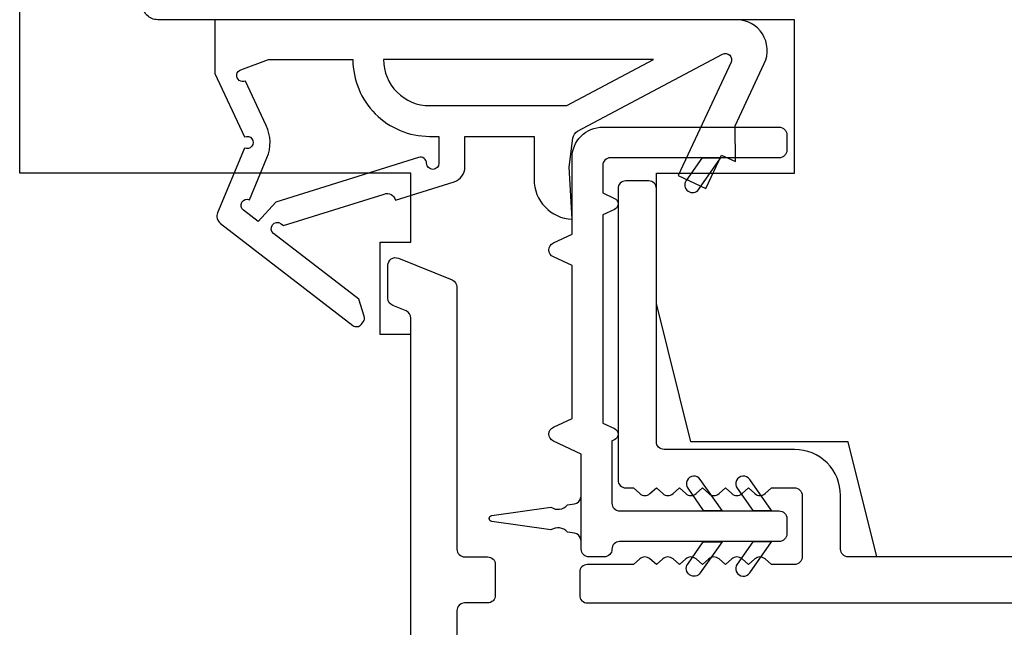
# Model space of a CAD drawing. Extents: x 3441 to 12517, y 326 to 5645.
# Drawn here: x 4591 to 4623, y 3578 to 3598 of the extents above; entities that cross this region are included whole.
import ezdxf

# ---------------------------------------------------------------- set-up
doc = ezdxf.new("R2010")
doc.units = 0
doc.header["$LTSCALE"] = 250
doc.header["$MEASUREMENT"] = 0
doc.header["$PDMODE"] = 3
doc.header["$PDSIZE"] = -2
doc.layers.get('DEFPOINTS').update_dxf_attribs({"color": 2, "linetype": 'CONTINUOUS'})
doc.layers.add('2', color=2, linetype='CONTINUOUS', lineweight=25)
doc.layers.add('Visible (ANSI)', color=7, linetype='CONTINUOUS', lineweight=25)
doc.layers.add('MISCELLANEOUS', color=6, linetype='CONTINUOUS')
doc.styles.add('ROMANS', font='romans')
doc.dimstyles.new('LWDEC$0', dxfattribs={"dimscale": 0.125, "dimtxt": 2.5, "dimasz": 1, "dimexe": 1.25, "dimexo": 3, "dimgap": 2, "dimtad": 1, "dimtoh": 1, "dimdec": 4, "dimzin": 11, "dimdsep": 46, "dimlunit": 5, "dimtxsty": 'ROMANS', "dimcen": 0, "dimdle": 1.5, "dimazin": 0, "dimtfac": 1, "dimtdec": 4, "dimtix": 1, "dimtmove": 0, "dimatfit": 3, "dimfxl": 0, "dimfrac": 2, "dimtzin": 0, "dimarcsym": 0})

# ---------------------------------------------------------------- blocks, each defined once
blk = doc.blocks.new('*D348')
at = {"layer": '2', "color": 0, "linetype": 'ByBlock', "lineweight": -2}
for p, q in [((4704.895, 3578.022), (4704.895, 3548.649)), ((4609.145, 3571.897), (4609.145, 3548.649)), ((4698.645, 3551.774), (4615.395, 3551.774))]:
    blk.add_line(p, q, dxfattribs=at)
at = {"layer": '2', "color": 0}
for points in [[(4615.395, 3552.816), (4615.395, 3550.733), (4609.145, 3551.774)], [(4698.645, 3552.816), (4698.645, 3550.733), (4704.895, 3551.774)]]:
    blk.add_solid(points, dxfattribs=at)
at = {"layer": 'DEFPOINTS', "color": 0}
for p in [(4704.895, 3585.522), (4609.145, 3579.397), (4609.145, 3551.774)]:
    blk.add_point(p, dxfattribs=at)
at = {"layer": '2', "color": 0, "insert": (4657.02, 3559.899), "char_height": 6.25, "attachment_point": 5, "style": 'ROMANS'}
blk.add_mtext('96mm', dxfattribs=at)

msp = doc.modelspace()

# ---------------------------------------------------------------- linework, layer by layer
at = {"layer": 'MISCELLANEOUS', "color": 1}
for points in [[(4597.344, 3591.485, 0.339454), (4597.438, 3591.132), (4601.752, 3587.814, 0.414214), (4602.032, 3587.85), (4602.093, 3587.929, 0.244698), (4602.126, 3588.111), (4601.95, 3588.67), (4599.169, 3590.81, -1), (4599.412, 3591.127), (4599.492, 3591.066), (4602.771, 3592.093, -0.414214), (4603.147, 3591.897), (4605.055, 3592.495, 0.327819), (4605.406, 3592.972), (4605.406, 3593.972), (4607.656, 3593.972), (4607.656, 3592.571, 0.400552), (4608.895, 3591.272), (4608.806, 3592.972), (4608.921, 3593.909, -0.244698), (4609.077, 3594.137), (4613.801, 3596.649, -0.719897), (4614.076, 3596.388), (4612.354, 3592.695), (4613.261, 3592.272), (4613.768, 3593.36), (4614.221, 3593.148), (4614.211, 3594.311), (4615.162, 3596.349, 0.548619), (4614.256, 3597.772), (4597.256, 3597.772), (4597.256, 3596.022), (4598.22, 3593.953, -1.57384), (4598.219, 3593.591)], [(4598.254, 3595.774, -1.044614), (4598.101, 3596.143), (4599.006, 3596.472), (4601.752, 3596.472, 0.414214), (4604.252, 3593.972), (4604.556, 3593.972), (4604.556, 3593.094, -1), (4604.156, 3593.094, 0.506229), (4603.896, 3593.284), (4599.238, 3591.825), (4598.663, 3591.199), (4598.187, 3591.565, -0.876976), (4598.386, 3591.908), (4598.953, 3593.273, 0.210583), (4598.931, 3594.321)], [(4604.252, 3594.972), (4608.731, 3594.972), (4611.552, 3596.472), (4602.752, 3596.472, 0.414214)]]:
    msp.add_lwpolyline(points, format="xyb", close=True, dxfattribs=at)
at = {"layer": 'Visible (ANSI)'}
msp.add_lwpolyline([(4682.395, 3588.272), (4687.895, 3588.272), (4687.895, 3581.272), (4682.895, 3580.272), (4618.83, 3580.272), (4617.895, 3584.022), (4612.767, 3584.022), (4611.645, 3588.522), (4611.645, 3592.772), (4616.145, 3592.772), (4616.145, 3597.772), (4595.395, 3597.772, -0.414214), (4594.895, 3598.272), (4594.895, 3637.772), (4595.895, 3638.772), (4688.895, 3638.772), (4689.895, 3637.772), (4689.895, 3594.272), (4682.395, 3594.272)], format="xyb", close=True, dxfattribs=at)
msp.add_lwpolyline([(4603.645, 3475.022), (4603.645, 3564.022), (4601.645, 3565.522), (4593.145, 3565.522), (4592.256, 3567.963, -0.176327), (4592.256, 3569.331), (4593.145, 3571.772), (4601.645, 3571.772), (4603.645, 3573.272), (4603.645, 3587.522), (4602.645, 3587.522), (4602.645, 3590.522), (4603.645, 3590.522), (4603.645, 3592.772), (4590.895, 3592.772), (4590.895, 3637.772, 0.414214)], format="xyb", dxfattribs=at)
at = {"layer": 'Visible (ANSI)', "color": 1}
for points in [[(4608.289, 3584.499), (4608.895, 3584.781), (4608.895, 3589.763), (4608.289, 3590.045, -0.63707), (4608.289, 3590.499), (4608.895, 3590.781), (4608.895, 3593.272, -0.414214), (4609.895, 3594.272), (4615.645, 3594.272, -0.414214), (4615.895, 3594.022), (4615.895, 3593.522, -0.414214), (4615.645, 3593.272), (4610.145, 3593.272, 0.414214), (4609.895, 3593.022), (4609.895, 3592.133), (4610.279, 3591.953, -0.63707), (4610.279, 3591.591), (4609.895, 3591.411), (4609.895, 3584.633), (4610.279, 3584.453, -0.63707), (4610.279, 3584.091), (4610.195, 3584.051), (4610.195, 3582.022, 0.414214), (4610.445, 3581.772), (4615.645, 3581.772, -0.414214), (4615.895, 3581.522), (4615.895, 3581.022, -0.414214), (4615.645, 3580.772), (4610.445, 3580.772, 0.414214), (4610.195, 3580.522, -0.414214), (4609.945, 3580.272), (4609.445, 3580.272, -0.414214), (4609.195, 3580.522), (4609.195, 3583.623), (4608.289, 3584.045, -0.63707)], [(4612.615, 3592.535, 1), (4613.025, 3592.249), (4613.734, 3593.262), (4613.124, 3593.262)], [(4613.075, 3582.795, 1), (4612.665, 3582.509), (4613.174, 3581.782), (4613.784, 3581.782)], [(4614.685, 3582.795, 1), (4614.275, 3582.509), (4614.784, 3581.782), (4615.395, 3581.782)], [(4606.281, 3581.621), (4608.209, 3581.892, 0.387928), (4608.743, 3581.967), (4608.971, 3581.999, 0.346008), (4609.185, 3582.222), (4609.185, 3580.822, 0.346008), (4608.971, 3581.045), (4608.743, 3581.077, 0.387928), (4608.209, 3581.152), (4606.281, 3581.423, -0.869287)], [(4612.665, 3580.035), (4613.174, 3580.762), (4613.784, 3580.762), (4613.075, 3579.749, -1)], [(4614.275, 3580.035, 1), (4614.685, 3579.749), (4615.395, 3580.762), (4614.784, 3580.762)]]:
    msp.add_lwpolyline(points, format="xyb", close=True, dxfattribs=at)
at = {"layer": 'Visible (ANSI)', "color": 3}
for points in [[(4694.745, 3580.272), (4617.895, 3580.272, -0.414214), (4617.645, 3580.522), (4617.645, 3582.272, 0.414214), (4616.145, 3583.772), (4611.895, 3583.772, -0.414214), (4611.645, 3584.022), (4611.645, 3592.272, 0.414214), (4611.395, 3592.522), (4610.645, 3592.522, 0.414214), (4610.395, 3592.272), (4610.395, 3582.772, 0.414214), (4610.645, 3582.522), (4610.895, 3582.522), (4611.103, 3582.336, 0.381966), (4611.436, 3582.336), (4611.645, 3582.522), (4611.853, 3582.336, 0.381966), (4612.186, 3582.336), (4612.395, 3582.522), (4612.603, 3582.336, 0.381966), (4612.936, 3582.336), (4613.145, 3582.522), (4613.353, 3582.336, 0.381964), (4613.686, 3582.336), (4613.895, 3582.522), (4614.103, 3582.336, 0.381964), (4614.436, 3582.336), (4614.645, 3582.522), (4614.853, 3582.336, 0.381966), (4615.186, 3582.336), (4615.395, 3582.522), (4616.145, 3582.522, -0.414214), (4616.395, 3582.272), (4616.395, 3580.272, -0.414214), (4616.145, 3580.022), (4615.395, 3580.022), (4615.186, 3580.208, 0.381966), (4614.853, 3580.208), (4614.645, 3580.022), (4614.436, 3580.208, 0.381966), (4614.103, 3580.208), (4613.895, 3580.022), (4613.686, 3580.208, 0.381966), (4613.353, 3580.208), (4613.145, 3580.022), (4612.936, 3580.208, 0.381966), (4612.603, 3580.208), (4612.395, 3580.022), (4612.186, 3580.208, 0.381966), (4611.853, 3580.208), (4611.645, 3580.022), (4611.436, 3580.208, 0.381964), (4611.103, 3580.208), (4610.895, 3580.022), (4609.395, 3580.022, 0.414214), (4609.145, 3579.772), (4609.145, 3579.022, 0.414214), (4609.395, 3578.772), (4700.645, 3578.772, 0.414214)], [(4603.645, 3571.522), (4603.645, 3588.053, 0.305731), (4603.488, 3588.285), (4603.051, 3588.462, -0.305731), (4602.895, 3588.694), (4602.895, 3589.772, -0.531709), (4603.238, 3590.004), (4604.988, 3589.297, -0.305731), (4605.145, 3589.065), (4605.145, 3580.522, 0.414214), (4605.395, 3580.272), (4606.145, 3580.272, -0.414214), (4606.395, 3580.022), (4606.395, 3579.022, -0.414214), (4606.145, 3578.772), (4605.395, 3578.772, 0.414214), (4605.145, 3578.522), (4605.145, 3473.022, -0.414214)]]:
    msp.add_lwpolyline(points, format="xyb", dxfattribs=at)

# ---------------------------------------------------------------- dimensions: what is measured, and where the dimension line sits
at = {"layer": '2'}
dim = msp.add_linear_dim(base=(4609.145, 3551.774), p1=(4704.895, 3585.522), p2=(4609.145, 3579.397), dimstyle='LWDEC$0', override={"dimscale": 2.5, "dimasz": 2.5, "dimdec": 0, "dimlunit": 2, "dimpost": 'mm', "dimtdec": 0, "dimarcsym": 1}, dxfattribs=at)
dim.commit()
dim.dimension.update_dxf_attribs({"geometry": '*D348', "text_midpoint": (4657.02, 3559.899)})

doc.saveas('drawing.dxf')
